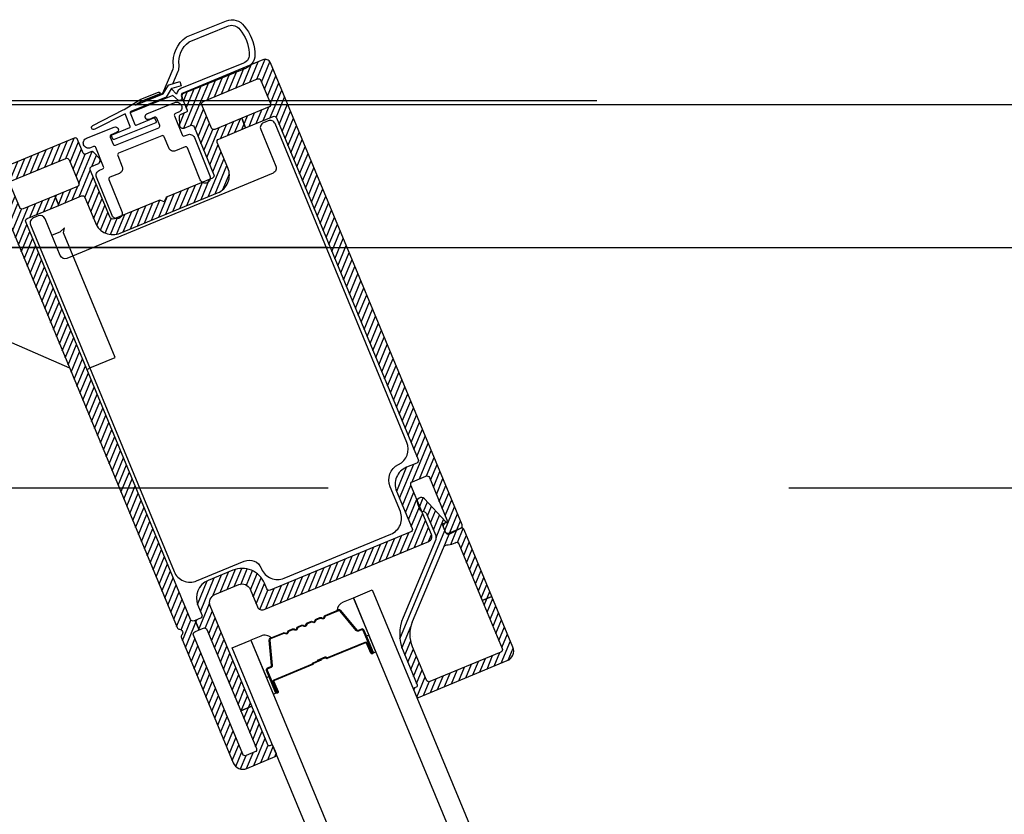
# Model space of a CAD drawing. Units: inches. Extents: x 0 to 402, y 0 to 258.
# Drawn here: x 50 to 51, y 66 to 67 of the extents above; entities that cross this region are included whole.
import ezdxf

# ---------------------------------------------------------------- set-up
doc = ezdxf.new("R2010")
doc.units = ezdxf.units.IN
doc.header["$MEASUREMENT"] = 0
doc.linetypes.add('DASHED', pattern=[0.75, 0.5, -0.25])
doc.linetypes.add('DASHEDX2', pattern=[1.5, 1, -0.5])
for name, color, linetype in [('ZP-SECT-ALUM', 63, 'Continuous'), ('ZP-SECT-GLAS', 153, 'Continuous'), ('ZP-SECT-HDWR', 53, 'Continuous'), ('ZP-SECT-REIN', 14, 'Continuous'), ('ZP-SECT-SEAL', 8, 'Continuous'), ('ZP-SECT-TRCK-LOWR', 155, 'DASHEDX2'), ('ZP-SECT-TRCK-UPPR', 155, 'DASHED'), ('ZP-SECT-VINL', 130, 'Continuous'), ('ZP-SECT-VLHA', 124, 'Continuous'), ('ZP-SECT-WSTP', 40, 'Continuous')]:
    doc.layers.add(name, color=color, linetype=linetype)
pattern_1 = [(67.4957942, (-116.1419047, -33.500824), (-0.00271372984, 0.00112429709), [])]

# ---------------------------------------------------------------- blocks, each defined once
blk = doc.blocks.new('104SD - WinDor MP DR 4P (2L-2R)')
at = {"layer": 'ZP-SECT-VLHA'}
h = blk.add_hatch(dxfattribs=at)
h.set_pattern_fill('ANSI31', color=256, scale=0.023499, angle=22.4958)
h.set_pattern_definition(pattern_1)
edge = h.paths.add_edge_path()
edge.add_arc((0.43777, 0.06376), 0.00282, 292.529, 382.529)
edge.add_line((0.44037, 0.06484), (0.42923, 0.09171))
edge.add_arc((0.43053, 0.09225), 0.00141, 112.529, 202.529, ccw=False)
edge.add_line((0.42999, 0.09355), (0.43736, 0.09661))
edge.add_arc((0.4379, 0.09531), 0.00141, 22.529, 112.529, ccw=False)
edge.add_line((0.4392, 0.09584), (0.44872, 0.07289))
edge.add_arc((0.44742, 0.07234), 0.00141, -76.9333, 22.8154, ccw=False)
edge.add_arc((0.44805, 0.06959), 0.00141, 103.0667, 204.1361)
edge.add_line((0.44677, 0.06902), (0.44785, 0.06642))
edge.add_arc((0.44915, 0.06695), 0.00141, 202.529, 292.529)
edge.add_line((0.44969, 0.06565), (0.45619, 0.06835))
edge.add_arc((0.45565, 0.06965), 0.00141, 292.529, 382.529)
edge.add_line((0.45695, 0.07019), (0.35292, 0.32098))
edge.add_arc((0.35017, 0.31984), 0.00298, 22.529, 115.752)
edge.add_line((0.34887, 0.32253), (0.30541, 0.30449))
edge.add_arc((0.30595, 0.30319), 0.00141, 112.529, 202.529)
edge.add_line((0.30464, 0.30265), (0.3077, 0.29529))
edge.add_arc((0.30683, 0.29493), 0.000938, -67.471, 22.529, ccw=False)
edge.add_line((0.30719, 0.29406), (0.30425, 0.29284))
edge.add_arc((0.30479, 0.29154), 0.00141, 112.529, 182.529)
edge.add_line((0.30338, 0.29148), (0.30358, 0.28716))
edge.add_arc((0.30545, 0.28724), 0.00188, 182.529, 292.529)
edge.add_line((0.30617, 0.28551), (0.30964, 0.28695))
edge.add_arc((0.31018, 0.28565), 0.00141, 22.529, 112.529, ccw=False)
edge.add_line((0.31148, 0.28619), (0.32226, 0.26018))
edge.add_arc((0.32096, 0.25964), 0.00141, -67.471, 22.529, ccw=False)
edge.add_line((0.3215, 0.25834), (0.2969, 0.24814))
edge.add_arc((0.29744, 0.24684), 0.00141, 112.529, 157.529)
edge.add_line((0.29614, 0.24738), (0.29535, 0.24546))
edge.add_line((0.29535, 0.24546), (0.29344, 0.24625))
edge.add_arc((0.2929, 0.24495), 0.00141, 67.529, 112.529)
edge.add_line((0.29236, 0.24625), (0.26819, 0.23623))
edge.add_arc((0.26747, 0.23796), 0.00188, 202.529, 292.529, ccw=False)
edge.add_line((0.26574, 0.23724), (0.25513, 0.26281))
edge.add_arc((0.25643, 0.26335), 0.00141, 112.529, 202.529, ccw=False)
edge.add_line((0.2559, 0.26465), (0.25936, 0.26609))
edge.add_arc((0.25864, 0.26783), 0.00188, 292.529, 402.529)
edge.add_line((0.26003, 0.26909), (0.2571, 0.27228))
edge.add_arc((0.25607, 0.27133), 0.00141, 42.529, 112.529)
edge.add_line((0.25553, 0.27263), (0.25259, 0.27141))
edge.add_arc((0.25223, 0.27228), 0.000938, 202.529, 292.529, ccw=False)
edge.add_line((0.25136, 0.27192), (0.2483, 0.27928))
edge.add_arc((0.247, 0.27874), 0.00141, 22.529, 112.529)
edge.add_line((0.24646, 0.28004), (0.20269, 0.26189))
edge.add_arc((0.20377, 0.25929), 0.00282, 112.529, 202.529)
edge.add_line((0.20117, 0.25821), (0.30232, 0.01434))
edge.add_arc((0.30362, 0.01488), 0.00141, 202.529, 267.1521)
edge.add_arc((0.30346, 0.0116), 0.00188, -42.0941, 87.1521, ccw=False)
edge.add_arc((0.3059, 0.0094), 0.00141, 137.9059, 202.529)
edge.add_line((0.3046, 0.00886), (0.33277, -0.05904))
edge.add_arc((0.33797, -0.05688), 0.00563, 202.529, 292.529)
edge.add_line((0.34012, -0.06209), (0.35555, -0.05569))
edge.add_arc((0.35512, -0.05465), 0.00113, 292.529, 382.529)
edge.add_line((0.35616, -0.05421), (0.35444, -0.05005))
edge.add_arc((0.35355, -0.05036), 0.000938, 18.8526, 127.5707)
edge.add_arc((0.35242, -0.04886), 0.000938, 202.529, 306.5652, ccw=False)
edge.add_line((0.35155, -0.04922), (0.3429, -0.02838))
edge.add_line((0.3429, -0.02838), (0.33684, -0.0309))
edge.add_line((0.33684, -0.0309), (0.3453, -0.0513))
edge.add_arc((0.344, -0.05184), 0.00141, -67.471, 22.529, ccw=False)
edge.add_line((0.34454, -0.05314), (0.33977, -0.05512))
edge.add_arc((0.33923, -0.05382), 0.00141, 202.529, 292.529, ccw=False)
edge.add_line((0.33793, -0.05436), (0.31115, 0.01022))
edge.add_arc((0.31245, 0.01076), 0.00141, 112.529, 202.529, ccw=False)
edge.add_line((0.31191, 0.01206), (0.31433, 0.01306))
edge.add_line((0.31433, 0.01306), (0.31217, 0.01826))
edge.add_line((0.31217, 0.01826), (0.31148, 0.01798))
edge.add_arc((0.31094, 0.01928), 0.00141, 202.529, 292.529, ccw=False)
edge.add_line((0.30964, 0.01874), (0.22012, 0.23457))
edge.add_arc((0.22142, 0.23511), 0.00141, 112.529, 202.529, ccw=False)
edge.add_line((0.22088, 0.23641), (0.23811, 0.24356))
edge.add_line((0.23811, 0.24356), (0.23595, 0.24876))
edge.add_line((0.23595, 0.24876), (0.21872, 0.24161))
edge.add_arc((0.21818, 0.24291), 0.00141, 202.529, 292.529, ccw=False)
edge.add_line((0.21688, 0.24237), (0.21167, 0.25494))
edge.add_arc((0.21297, 0.25548), 0.00141, 112.529, 202.529, ccw=False)
edge.add_line((0.21243, 0.25678), (0.2419, 0.26901))
edge.add_arc((0.24244, 0.26771), 0.00141, 22.529, 112.529, ccw=False)
edge.add_line((0.24374, 0.26825), (0.24895, 0.25568))
edge.add_arc((0.24765, 0.25514), 0.00141, -67.471, 22.529, ccw=False)
edge.add_line((0.24819, 0.25384), (0.23595, 0.24876))
edge.add_line((0.23595, 0.24876), (0.23811, 0.24356))
edge.add_line((0.23811, 0.24356), (0.25035, 0.24864))
edge.add_arc((0.25089, 0.24734), 0.00141, 22.529, 112.529, ccw=False)
edge.add_line((0.25219, 0.24788), (0.25794, 0.23401))
edge.add_arc((0.26747, 0.23796), 0.01032, 202.529, 292.529)
edge.add_line((0.27143, 0.22843), (0.3243, 0.25036))
edge.add_arc((0.32035, 0.2599), 0.01032, 292.529, 382.529)
edge.add_line((0.32988, 0.26385), (0.32413, 0.27772))
edge.add_arc((0.32543, 0.27826), 0.00141, 112.529, 202.529, ccw=False)
edge.add_line((0.32489, 0.27956), (0.33951, 0.28562))
edge.add_line((0.33951, 0.28562), (0.33736, 0.29083))
edge.add_line((0.33736, 0.29083), (0.32274, 0.28476))
edge.add_arc((0.3222, 0.28606), 0.00141, 202.529, 292.529, ccw=False)
edge.add_line((0.3209, 0.28552), (0.31568, 0.29809))
edge.add_arc((0.31698, 0.29863), 0.00141, 112.529, 202.529, ccw=False)
edge.add_line((0.31644, 0.29993), (0.34591, 0.31215))
edge.add_arc((0.34645, 0.31085), 0.00141, 22.529, 112.529, ccw=False)
edge.add_line((0.34775, 0.31139), (0.35297, 0.29882))
edge.add_arc((0.35167, 0.29829), 0.00141, -67.471, 22.529, ccw=False)
edge.add_line((0.35221, 0.29698), (0.33736, 0.29083))
edge.add_line((0.33736, 0.29083), (0.33951, 0.28562))
edge.add_line((0.33951, 0.28562), (0.35436, 0.29178))
edge.add_arc((0.3549, 0.29048), 0.00141, 22.529, 112.529, ccw=False)
edge.add_line((0.3562, 0.29102), (0.43315, 0.10553))
edge.add_arc((0.43185, 0.10499), 0.00141, -67.471, 22.529, ccw=False)
edge.add_line((0.43239, 0.10369), (0.42675, 0.10135))
edge.add_arc((0.43053, 0.09225), 0.00985, 112.529, 202.529)
edge.add_line((0.42143, 0.08847), (0.42988, 0.0681))
edge.add_arc((0.42858, 0.06756), 0.00141, -67.471, 22.529, ccw=False)
edge.add_line((0.42912, 0.06626), (0.35284, 0.03462))
edge.add_arc((0.3523, 0.03592), 0.00141, 202.529, 292.529, ccw=False)
edge.add_line((0.351, 0.03538), (0.34974, 0.03842))
edge.add_arc((0.3376, 0.03338), 0.01314, 22.529, 112.529)
edge.add_line((0.33257, 0.04552), (0.31914, 0.03995))
edge.add_arc((0.32309, 0.03041), 0.01032, 112.529, 202.5274)
edge.add_line((0.31356, 0.02646), (0.31571, 0.02126))
edge.add_arc((0.31441, 0.02072), 0.00141, -67.471, 22.5274, ccw=False)
edge.add_line((0.31495, 0.01942), (0.31217, 0.01826))
edge.add_line((0.31217, 0.01826), (0.31433, 0.01306))
edge.add_line((0.31433, 0.01306), (0.31668, 0.01404))
edge.add_arc((0.31721, 0.01274), 0.00141, 22.529, 112.529, ccw=False)
edge.add_line((0.31851, 0.01327), (0.33684, -0.0309))
edge.add_line((0.33684, -0.0309), (0.3429, -0.02838))
edge.add_line((0.3429, -0.02838), (0.32027, 0.02619))
edge.add_arc((0.3246, 0.02799), 0.00469, 112.529, 202.529, ccw=False)
edge.add_line((0.3228, 0.03233), (0.33581, 0.03772))
edge.add_arc((0.3376, 0.03338), 0.00469, 22.529, 112.529, ccw=False)
edge.add_line((0.34194, 0.03518), (0.34589, 0.02565))
edge.add_arc((0.34849, 0.02673), 0.00282, 202.529, 292.529)
edge.add_line((0.34957, 0.02413), (0.43885, 0.06116))
h = blk.add_hatch(dxfattribs=at)
h.set_pattern_fill('ANSI31', color=256, scale=0.023499, angle=22.4958)
h.set_pattern_definition(pattern_1)
edge = h.paths.add_edge_path()
edge.add_arc((0.45681, 0.06695), 0.00141, 22.529, 116.7921)
edge.add_line((0.45617, 0.06821), (0.45006, 0.06512))
edge.add_arc((0.44943, 0.06638), 0.00141, 202.529, 296.7921, ccw=False)
edge.add_line((0.44813, 0.06584), (0.44631, 0.07023))
edge.add_arc((0.44674, 0.07041), 0.000469, 107.529, 202.529, ccw=False)
edge.add_line((0.4466, 0.07086), (0.44773, 0.07121))
edge.add_arc((0.44759, 0.07166), 0.000469, 287.529, 402.8109)
edge.add_line((0.44793, 0.07198), (0.43658, 0.08423))
edge.add_arc((0.43486, 0.08264), 0.00235, 42.8109, 202.529)
edge.add_line((0.43269, 0.08174), (0.4341, 0.07836))
edge.add_arc((0.4354, 0.0789), 0.00141, 202.529, 268.9466)
edge.add_arc((0.43532, 0.07467), 0.00282, 22.529, 88.9466, ccw=False)
edge.add_line((0.43792, 0.07575), (0.44264, 0.06436))
edge.add_arc((0.44004, 0.06329), 0.00282, -22.6457, 22.529, ccw=False)
edge.add_line((0.44264, 0.0622), (0.42494, 0.01978))
edge.add_arc((0.44659, 0.01075), 0.02346, 157.3543, 202.529)
edge.add_line((0.42492, 0.00176), (0.4326, -0.01675))
edge.add_arc((0.43173, -0.01711), 0.000938, -67.471, 22.529, ccw=False)
edge.add_line((0.43209, -0.01797), (0.43123, -0.01833))
edge.add_arc((0.43159, -0.0192), 0.000938, 112.529, 202.529)
edge.add_line((0.43072, -0.01956), (0.43216, -0.02303))
edge.add_arc((0.43303, -0.02267), 0.000938, 202.529, 292.529)
edge.add_line((0.43338, -0.02353), (0.48149, -0.00358))
edge.add_arc((0.47933, 0.00162), 0.00563, 292.529, 382.529)
edge.add_line((0.48454, 0.00378), (0.47312, 0.0313))
edge.add_line((0.47312, 0.0313), (0.46792, 0.02914))
edge.add_line((0.46792, 0.02914), (0.4788, 0.00292))
edge.add_arc((0.4775, 0.00238), 0.00141, -67.471, 22.529, ccw=False)
edge.add_line((0.47803, 0.00108), (0.43946, -0.01492))
edge.add_arc((0.43892, -0.01362), 0.00141, 202.529, 292.529, ccw=False)
edge.add_line((0.43762, -0.01415), (0.43013, 0.00392))
edge.add_arc((0.44659, 0.01075), 0.01783, 157.3543, 202.529, ccw=False)
edge.add_line((0.43014, 0.01761), (0.44684, 0.05764))
edge.add_arc((0.44944, 0.05656), 0.00282, 90.1363, 157.3543, ccw=False)
edge.add_arc((0.44941, 0.06641), 0.00704, 270.1363, 302.1231)
edge.add_arc((0.4539, 0.05926), 0.00141, 22.529, 122.1231, ccw=False)
edge.add_line((0.4552, 0.0598), (0.46792, 0.02914))
edge.add_line((0.46792, 0.02914), (0.47312, 0.0313))
edge.add_line((0.47312, 0.0313), (0.45811, 0.06749))
at = {"layer": 'ZP-SECT-ALUM'}
blk.add_lwpolyline([(0.38286, 0.02057, 0.198912), (0.3825, 0.02021), (0.38224, 0.01958, -0.414214), (0.38108, 0.01909), (0.38044, 0.01936, 0.198912), (0.37994, 0.01936), (0.37792, 0.01852, 0.198912), (0.37756, 0.01816), (0.3773, 0.01753, -0.414214), (0.37613, 0.01704), (0.3755, 0.01731, 0.198912), (0.375, 0.01731), (0.37298, 0.01647, 0.198912), (0.37262, 0.01611), (0.37236, 0.01548, -0.414214), (0.37119, 0.01499), (0.37056, 0.01526, 0.198912), (0.37006, 0.01526), (0.36803, 0.01442, 0.198912), (0.36768, 0.01406), (0.36742, 0.01343, -0.414214), (0.36625, 0.01295), (0.36562, 0.01321, 0.198912), (0.36512, 0.01321), (0.36309, 0.01237, 0.198912), (0.36274, 0.01201), (0.36248, 0.01138, -0.414214), (0.36131, 0.0109), (0.36068, 0.01116, 0.198912), (0.36017, 0.01116), (0.35305, 0.0082, 0.329751), (0.35265, 0.00753), (0.35397, -0.00613, -0.329751), (0.35331, -0.00723), (0.35158, -0.00795, 0.414214), (0.35122, -0.00881), (0.35618, -0.02078, 1), (0.3567, -0.02056), (0.35446, -0.01514, -0.414214), (0.35494, -0.01398), (0.37572, -0.00535, 0.341999), (0.37578, -0.00525, -0.341999), (0.37607, -0.00476), (0.38035, -0.00298), (0.38051, -0.00336), (0.37626, -0.00513, 0.327919), (0.3762, -0.00522, -0.327919), (0.37589, -0.00574), (0.3551, -0.01437, 0.414214), (0.35485, -0.01498), (0.35709, -0.0204, -1), (0.35579, -0.02094), (0.35083, -0.00897, -0.414214), (0.35141, -0.00756), (0.35315, -0.00684, 0.329751), (0.35355, -0.00617), (0.35223, 0.00749, -0.329751), (0.35289, 0.00859), (0.36001, 0.01155, -0.198912), (0.36084, 0.01155), (0.36147, 0.01129, 0.414214), (0.36209, 0.01154), (0.36235, 0.01217, -0.198912), (0.36293, 0.01276), (0.36495, 0.0136, -0.198912), (0.36578, 0.0136), (0.36641, 0.01334, 0.414214), (0.36703, 0.01359), (0.36729, 0.01422, -0.198912), (0.36787, 0.01481), (0.3699, 0.01565, -0.198912), (0.37072, 0.01565), (0.37135, 0.01539, 0.414214), (0.37197, 0.01564), (0.37223, 0.01627, -0.198912), (0.37281, 0.01686), (0.37484, 0.0177, -0.198912), (0.37566, 0.0177), (0.3763, 0.01743, 0.414214), (0.37691, 0.01769), (0.37717, 0.01832, -0.198912), (0.37775, 0.01891), (0.37978, 0.01975, -0.198912), (0.3806, 0.01975), (0.38124, 0.01948, 0.414214), (0.38185, 0.01974), (0.38211, 0.02037, -0.198912), (0.3827, 0.02096), (0.38982, 0.02391, -0.329751), (0.39106, 0.0236), (0.3998, 0.01301, 0.329751), (0.40056, 0.01282), (0.4023, 0.01354, -0.414214), (0.40371, 0.01296), (0.40867, 0.001, -1), (0.40737, 0.00046), (0.40512, 0.00588, 0.414214), (0.40451, 0.00613), (0.38371, -0.0025, -0.414214), (0.38309, -0.00225), (0.38303, -0.00209, 0.414214), (0.38276, -0.00198), (0.37861, -0.0037), (0.37845, -0.00331), (0.3826, -0.00159, -0.414214), (0.38342, -0.00193), (0.38348, -0.00209, 0.414214), (0.38354, -0.00211), (0.40435, 0.00652, -0.414214), (0.40551, 0.00604), (0.40776, 0.00062, 1), (0.40828, 0.00084), (0.40332, 0.0128, 0.414214), (0.40246, 0.01315), (0.40072, 0.01243, -0.329751), (0.39948, 0.01274), (0.39074, 0.02333, 0.329751), (0.38998, 0.02352)], format="xyb", close=True, dxfattribs=at)
at = {"layer": 'ZP-SECT-GLAS', "flags": 128}
for points in [[(1.26442, -2.05822), (0.39797, 0.0306), (0.40811, 0.0348), (1.27457, -2.05402)], [(1.19872, -2.08548), (0.33226, 0.00334), (0.3424, 0.00755), (1.20886, -2.08127)]]:
    blk.add_lwpolyline(points, dxfattribs=at)
at = {"layer": 'ZP-SECT-HDWR'}
for points in [[(0.2486, 0.20943), (0.24067, 0.22858), (0.24121, 0.23126), (0.23859, 0.22905), (0.23442, 0.22732)], [(0.25499, 0.15532), (0.26866, 0.16099), (0.2486, 0.20943)], [(0.17209, 0.1866), (0.24383, 0.15535)]]:
    blk.add_lwpolyline(points, dxfattribs=at)
blk.add_lwpolyline([(0.2533, 0.15456, 0.063283), (0.25499, 0.15532, 0.063283)], format="xyb", dxfattribs=at)
at = {"layer": 'ZP-SECT-REIN'}
blk.add_lwpolyline([(0.41789, 0.09085, -0.396808), (0.42246, 0.10288, 0.396808), (0.42704, 0.11491), (0.35547, 0.28791, 0.414214), (0.35179, 0.28943), (0.34919, 0.28836, 0.414247), (0.34767, 0.28468), (0.35592, 0.26474, -0.414247), (0.35439, 0.26106), (0.24253, 0.21478, -0.41418), (0.23885, 0.21631), (0.2306, 0.23625, 0.41418), (0.22692, 0.23778), (0.22432, 0.2367, 0.414214), (0.2228, 0.23302), (0.30064, 0.04485, 0.414214), (0.3129, 0.03977), (0.33874, 0.05046, -0.414214), (0.34794, 0.04665), (0.34812, 0.04621, 0.414214), (0.36038, 0.04113), (0.37702, 0.04801), (0.41838, 0.06512, 0.414214), (0.42346, 0.07738)], format="xyb", close=True, dxfattribs=at)
at = {"layer": 'ZP-SECT-SEAL'}
for points in [[(0.39106, 0.0236, 0.329751), (0.38982, 0.02391), (0.38928, 0.02369, -0.300665), (0.39259, 0.02836), (0.39797, 0.03059), (0.40641, 0.01025), (0.40506, 0.00969), (0.40371, 0.01296, 0.414214), (0.4023, 0.01354), (0.40056, 0.01282, -0.329751), (0.3998, 0.01301)], [(0.35223, 0.00749, -0.329751), (0.35289, 0.00859), (0.35343, 0.00882, 0.300665), (0.34778, 0.00978), (0.3424, 0.00754), (0.35084, -0.0128), (0.35219, -0.01224), (0.35083, -0.00897, -0.414214), (0.35141, -0.00756), (0.35315, -0.00684, 0.329751), (0.35355, -0.00617)], [(0.40641, 0.01025), (0.40506, 0.00969), (0.40867, 0.001, -0.120168), (0.40872, 0.00067), (0.41014, 0.00126)], [(0.35084, -0.0128), (0.35219, -0.01224), (0.35579, -0.02094, 0.120168), (0.35599, -0.02121), (0.35457, -0.02179)]]:
    blk.add_lwpolyline(points, format="xyb", close=True, dxfattribs=at)
at = {"layer": 'ZP-SECT-TRCK-LOWR', "flags": 128}
for points in [[(0.03008, 0.29825), (3.38424, 0.29825)], [(0.02698, 0.22071), (3.1697, 0.22071)], [(3.38424, 0.22071), (0.03008, 0.22071)]]:
    blk.add_lwpolyline(points, dxfattribs=at)
at = {"layer": 'ZP-SECT-TRCK-UPPR', "flags": 128}
for points in [[(0.03008, 0.30043), (3.38424, 0.30043)], [(3.38424, 0.0901), (0.03045, 0.0901)]]:
    blk.add_lwpolyline(points, dxfattribs=at)
at = {"layer": 'ZP-SECT-VINL'}
for points in [[(0.20117, 0.25821), (0.30232, 0.01434, 0.28969), (0.30355, 0.01348, -0.632456), (0.30485, 0.01034, 0.28969), (0.3046, 0.00886), (0.33277, -0.05904, 0.414214), (0.34012, -0.06209), (0.35555, -0.05569, 0.414214), (0.35616, -0.05421), (0.35444, -0.05005, 0.513478), (0.35298, -0.04961, -0.487928), (0.35155, -0.04922), (0.3429, -0.02838), (0.33684, -0.0309), (0.3453, -0.0513, -0.414214), (0.34454, -0.05314), (0.33977, -0.05512, -0.414214), (0.33793, -0.05436), (0.31115, 0.01022, -0.414214), (0.31191, 0.01206), (0.31433, 0.01306), (0.31217, 0.01826), (0.31148, 0.01798, -0.414214), (0.30964, 0.01874), (0.22012, 0.23457, -0.414214), (0.22088, 0.23641), (0.23811, 0.24356), (0.23595, 0.24876), (0.21872, 0.24161, -0.414214), (0.21688, 0.24237), (0.21167, 0.25494, -0.414214)], [(0.21243, 0.25678), (0.2419, 0.26901, -0.414214), (0.24374, 0.26825), (0.24895, 0.25568, -0.414214), (0.24819, 0.25384), (0.23595, 0.24876), (0.23811, 0.24356), (0.25035, 0.24864, -0.414214), (0.25219, 0.24788), (0.25794, 0.23401, 0.414214), (0.27143, 0.22843), (0.3243, 0.25036, 0.414214), (0.32988, 0.26385), (0.32413, 0.27772, -0.414214), (0.32489, 0.27956), (0.33951, 0.28562), (0.33736, 0.29083), (0.32274, 0.28476, -0.414214), (0.3209, 0.28552), (0.31568, 0.29809, -0.414214), (0.31644, 0.29993), (0.34591, 0.31215, -0.414214), (0.34775, 0.31139), (0.35297, 0.29882, -0.414214), (0.35221, 0.29698), (0.33736, 0.29083), (0.33951, 0.28562), (0.35436, 0.29178, -0.414214), (0.3562, 0.29102), (0.43315, 0.10553, -0.414214), (0.43239, 0.10369), (0.42675, 0.10135, 0.414214), (0.42143, 0.08847), (0.42988, 0.0681, -0.414214), (0.42912, 0.06626), (0.35284, 0.03462, -0.414214), (0.351, 0.03538), (0.34974, 0.03842, 0.414214), (0.33257, 0.04552), (0.31914, 0.03995, 0.414206), (0.31356, 0.02646), (0.31571, 0.02126, -0.414206), (0.31495, 0.01942), (0.31217, 0.01826), (0.31433, 0.01306), (0.31668, 0.01404, -0.414214), (0.31851, 0.01327), (0.33684, -0.0309), (0.3429, -0.02838), (0.32027, 0.02619, -0.414214), (0.3228, 0.03233), (0.33581, 0.03772, -0.414214), (0.34194, 0.03518), (0.34589, 0.02565, 0.414214), (0.34957, 0.02413), (0.43885, 0.06116, 0.414214), (0.44037, 0.06484), (0.42923, 0.09171, -0.414214), (0.42999, 0.09355), (0.43736, 0.09661, -0.414214), (0.4392, 0.09584), (0.44872, 0.07289, -0.464974), (0.44774, 0.07096, 0.472001), (0.44677, 0.06902), (0.44785, 0.06642, 0.414214), (0.44969, 0.06565), (0.45619, 0.06835, 0.414214), (0.45695, 0.07019), (0.35292, 0.32098, 0.430787), (0.34887, 0.32253), (0.30541, 0.30449, 0.414214), (0.30464, 0.30265), (0.3077, 0.29529, -0.414214), (0.30719, 0.29406), (0.30425, 0.29284, 0.315299), (0.30338, 0.29148), (0.30358, 0.28716, 0.520567), (0.30617, 0.28551), (0.30964, 0.28695, -0.414214), (0.31148, 0.28619), (0.32226, 0.26018, -0.414214), (0.3215, 0.25834), (0.2969, 0.24814, 0.198912), (0.29614, 0.24738), (0.29535, 0.24546), (0.29344, 0.24625, 0.198912), (0.29236, 0.24625), (0.26819, 0.23623, -0.414214), (0.26574, 0.23724), (0.25513, 0.26281, -0.414214), (0.2559, 0.26465), (0.25936, 0.26609, 0.520567), (0.26003, 0.26909), (0.2571, 0.27228, 0.315299), (0.25553, 0.27263), (0.25259, 0.27141, -0.414214), (0.25136, 0.27192), (0.2483, 0.27928, 0.414214), (0.24646, 0.28004), (0.20269, 0.26189, 0.414214)]]:
    blk.add_lwpolyline(points, format="xyb", dxfattribs=at)
blk.add_lwpolyline([(0.45811, 0.06749, 0.436178), (0.45617, 0.06821), (0.45006, 0.06512, -0.436178), (0.44813, 0.06584), (0.44631, 0.07023, -0.440011), (0.4466, 0.07086), (0.44773, 0.07121, 0.55022), (0.44793, 0.07198), (0.43658, 0.08423, 0.837006), (0.43269, 0.08174), (0.4341, 0.07836, 0.298197), (0.43537, 0.07749, -0.298197), (0.43792, 0.07575), (0.44264, 0.06436, -0.199705), (0.44264, 0.0622), (0.42494, 0.01978, 0.199705), (0.42492, 0.00176), (0.4326, -0.01675, -0.414214), (0.43209, -0.01797), (0.43123, -0.01833, 0.414214), (0.43072, -0.01956), (0.43216, -0.02303, 0.414214), (0.43338, -0.02353), (0.48149, -0.00358, 0.414214), (0.48454, 0.00378), (0.47312, 0.0313), (0.46792, 0.02914), (0.4788, 0.00292, -0.414214), (0.47803, 0.00108), (0.43946, -0.01492, -0.414214), (0.43762, -0.01415), (0.43013, 0.00392, -0.199705), (0.43014, 0.01761), (0.44684, 0.05764, -0.302003), (0.44943, 0.05937, 0.140482), (0.45316, 0.06045, -0.464153), (0.4552, 0.0598), (0.46792, 0.02914), (0.47312, 0.0313)], format="xyb", close=True, dxfattribs=at)
at = {"layer": 'ZP-SECT-WSTP'}
for points in [[(0.28379, 0.29968), (0.28361, 0.30012), (0.29452, 0.30452), (0.30008, 0.31758, 0.132613), (0.3003, 0.31915, -0.277478), (0.30731, 0.33498), (0.32902, 0.34374, -0.353689), (0.33872, 0.34079, -0.169186), (0.3444, 0.32672, -0.353689), (0.33948, 0.31785), (0.30576, 0.30423, 0.415456), (0.30489, 0.30259, -0.542515), (0.30306, 0.30039), (0.30006, 0.30322), (0.27727, 0.29401), (0.2771, 0.29445, 0.414214), (0.27684, 0.29384), (0.27944, 0.2874, 0.414214), (0.28005, 0.28714), (0.28962, 0.29101, -0.414214), (0.29023, 0.29075), (0.29094, 0.28901, -0.414214), (0.29068, 0.2884), (0.26805, 0.27926, -0.414214), (0.26744, 0.27952), (0.26674, 0.28126, -0.414214), (0.267, 0.28187), (0.27657, 0.28573, 0.414214), (0.27683, 0.28634), (0.27405, 0.29322), (0.25757, 0.28482, -1), (0.2565, 0.28691), (0.27308, 0.29535), (0.27354, 0.29554), (0.28259, 0.30119), (0.29212, 0.30504, -1), (0.29255, 0.30398), (0.28311, 0.30017), (0.27966, 0.29801), (0.29472, 0.3041), (0.29765, 0.30879, -0.185339), (0.29792, 0.30899), (0.30381, 0.31069), (0.30446, 0.30844), (0.29943, 0.30699, 0.185339), (0.29916, 0.30679), (0.29631, 0.30221), (0.2771, 0.29445)], [(0.29999, 0.30959), (0.30289, 0.31638, 0.132613), (0.30333, 0.31953, -0.270958), (0.30879, 0.33229), (0.33016, 0.34091, -0.363468), (0.33629, 0.33893, -0.174464), (0.34137, 0.32636, -0.363468), (0.33834, 0.32068), (0.30471, 0.30709, 0.257115), (0.3019, 0.30397), (0.29918, 0.30681)]]:
    blk.add_lwpolyline(points, format="xyb", dxfattribs=at)
blk.add_lwpolyline([(0.30309, 0.2941), (0.30135, 0.2934, 0.414214), (0.30083, 0.29218), (0.30505, 0.28174, 0.414214), (0.30627, 0.28122), (0.30801, 0.28192, -0.414214), (0.31168, 0.28037), (0.32012, 0.25949, -0.414214), (0.31856, 0.25582), (0.31856, 0.25582, -0.414214), (0.3149, 0.25738), (0.30786, 0.27478, 0.414214), (0.30664, 0.2753), (0.30142, 0.27319, -0.414214), (0.29776, 0.27474), (0.2953, 0.28083, 0.414214), (0.29408, 0.28135), (0.27058, 0.27186, 0.414214), (0.27006, 0.27064), (0.27253, 0.26455, -0.414214), (0.27097, 0.26088), (0.26575, 0.25877, 0.414214), (0.26523, 0.25755), (0.27226, 0.24015, -0.414214), (0.27071, 0.23649), (0.27071, 0.23649, -0.414214), (0.26704, 0.23804), (0.2586, 0.25892, -0.414214), (0.26016, 0.26259), (0.2619, 0.26329, 0.414214), (0.26242, 0.26451), (0.2582, 0.27495, 0.414214), (0.25698, 0.27547), (0.25524, 0.27477, -0.414214), (0.25157, 0.27633), (0.25157, 0.27633, -0.414214), (0.25313, 0.27999), (0.26818, 0.28607, -0.414214), (0.27026, 0.28519), (0.27029, 0.2851, -0.414214), (0.26941, 0.28303), (0.26654, 0.28187, 0.414214), (0.26602, 0.28065), (0.2676, 0.27673, 0.414214), (0.26883, 0.27621), (0.29232, 0.2857, 0.414214), (0.29284, 0.28692), (0.29125, 0.29084, 0.414214), (0.29003, 0.29136), (0.28716, 0.2902, -0.414214), (0.28508, 0.29108), (0.28505, 0.29117, -0.414214), (0.28593, 0.29324), (0.30098, 0.29933, -0.414214), (0.30465, 0.29777), (0.30465, 0.29777, -0.414214)], format="xyb", close=True, dxfattribs=at)

msp = doc.modelspace()

# ---------------------------------------------------------------- block references
msp.add_blockref('104SD - WinDor MP DR 4P (2L-2R)', (50.1583177, 66.5089788))

doc.saveas('drawing.dxf')
